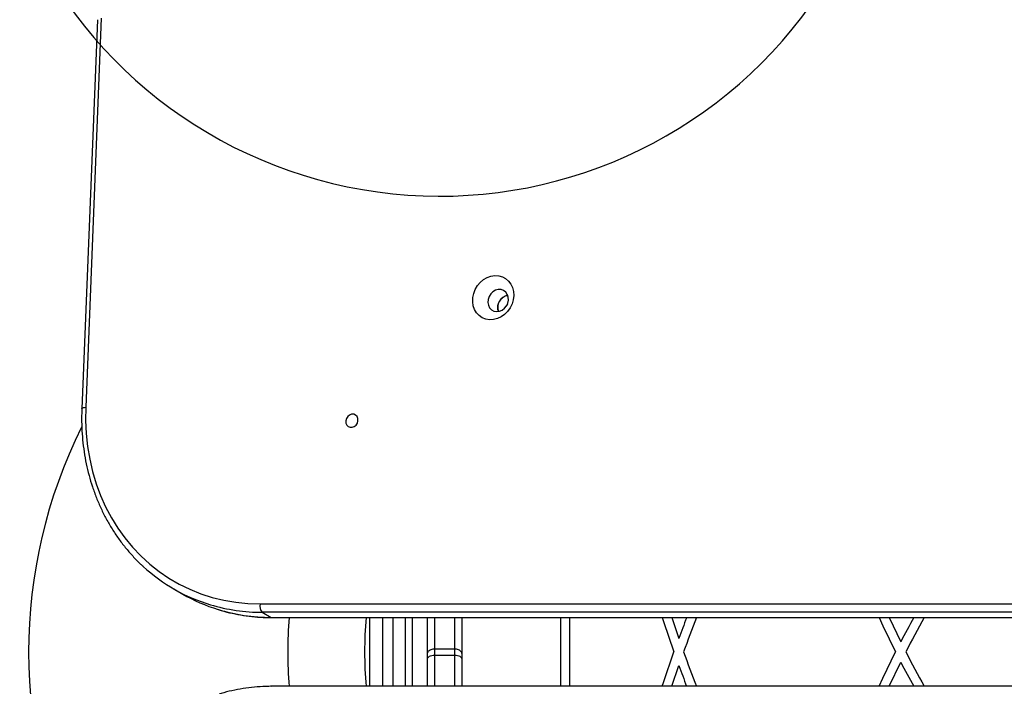
# Model space of a CAD drawing. Units: millimetres. Extents: x 15058 to 26330, y 33945 to 42606.
# Drawn here: x 17628 to 18060, y 38901 to 39194 of the extents above; entities that cross this region are included whole.
import ezdxf

# ---------------------------------------------------------------- set-up
doc = ezdxf.new("R2010")
doc.units = ezdxf.units.MM
doc.header["$LTSCALE"] = 200
doc.layers.add('OTWORY_MONTAŻOWE', color=1, linetype='Continuous')
doc.layers.add('STREFA', color=102, linetype='Continuous')

msp = doc.modelspace()

# ---------------------------------------------------------------- linework, layer by layer
at = {"color": 7, "linetype": 'Continuous', "lineweight": 25}
for p, q in [((17662.12, 39193.58), (17655.3, 39022.85)), ((17663.82, 39194.21), (17657, 39023.48)), ((17695.66, 38943.76), (17699.56, 38941.51)), ((17733.52, 38937.19), (18456.18, 38937.12)), ((18457.14, 38933.47), (17734.49, 38933.53)), ((17734.49, 38933.53), (17738.38, 38931.28)), ((17738.38, 38931.28), (18461.04, 38931.22)), ((17738.72, 38931.19), (18461.37, 38931.12)), ((17791.97, 38901.03), (17791.97, 38931.18)), ((17797.28, 38901.03), (17797.28, 38931.18)), ((17806.97, 38915.4), (17806.97, 38931.18)), ((17821.97, 38931.18), (17821.97, 38915.4)), ((17865.28, 38931.18), (17865.28, 38901.04)), ((17869.28, 38931.18), (17869.28, 38901.04)), ((17914.18, 38931.17), (17917.22, 38922.06)), ((18009.48, 38931.16), (18014.58, 38920.53)), ((17806.97, 38913.02), (17806.97, 38915.4)), ((17809.97, 38917.47), (17809.97, 38914.74)), ((17809.97, 38917.47), (17818.97, 38917.47)), ((17809.97, 38914.74), (17818.97, 38914.74)), ((17818.97, 38914.74), (17818.97, 38917.47)), ((17821.97, 38915.4), (17821.97, 38913.02)), ((17806.97, 38901.04), (17806.97, 38913.02)), ((17821.97, 38913.02), (17821.97, 38901.04)), ((17914.18, 38901.04), (17917.22, 38910.15)), ((18009.48, 38901.05), (18014.58, 38911.68)), ((18461.37, 38901.09), (17738.72, 38901.03))]:
    msp.add_line(p, q, dxfattribs=at)
at = {"color": 8, "linetype": 'Continuous', "lineweight": 25}
for p, q in [((17781.72, 38901.03), (17781.72, 38931.18)), ((17787.22, 38931.18), (17787.22, 38901.03)), ((17800.28, 38931.18), (17800.28, 38901.03)), ((17809.97, 38931.18), (17809.97, 38917.47)), ((17818.97, 38917.47), (17818.97, 38931.18)), ((17809.97, 38914.74), (17809.97, 38901.04)), ((17818.97, 38901.04), (17818.97, 38914.74))]:
    msp.add_line(p, q, dxfattribs=at)
at = {"color": 7, "linetype": 'Continuous', "lineweight": 25, "flags": 128}
for points in [[(17839.25, 39063.19), (17837.62, 39062.43), (17835.91, 39062), (17834.2, 39061.92), (17832.55, 39062.19), (17831.02, 39062.8), (17829.66, 39063.73), (17828.52, 39064.94), (17827.64, 39066.4), (17827.06, 39068.04), (17826.79, 39069.8), (17826.85, 39071.64), (17827.23, 39073.47), (17827.92, 39075.23), (17828.89, 39076.87), (17830.11, 39078.31), (17831.54, 39079.51), (17833.12, 39080.42), (17834.8, 39081.01), (17836.52, 39081.27), (17838.2, 39081.17), (17839.8, 39080.73), (17841.26, 39079.96), (17842.52, 39078.88), (17843.53, 39077.54), (17844.26, 39075.99), (17844.69, 39074.28), (17844.8, 39072.47), (17844.58, 39070.63), (17844.04, 39068.82), (17843.2, 39067.12), (17842.1, 39065.57), (17840.77, 39064.25), (17839.25, 39063.19)], [(17839.68, 39066.14), (17840.74, 39066.94), (17841.59, 39068), (17842.17, 39069.23), (17842.44, 39070.54), (17842.38, 39071.84), (17841.98, 39073.03), (17841.29, 39074.02), (17840.35, 39074.73), (17839.23, 39075.12), (17838.02, 39075.16), (17836.8, 39074.84), (17835.67, 39074.18), (17834.7, 39073.24), (17833.98, 39072.09), (17833.55, 39070.81), (17833.45, 39069.49), (17833.68, 39068.24), (17834.23, 39067.14), (17835.05, 39066.28), (17836.09, 39065.72), (17837.27, 39065.5), (17838.5, 39065.65), (17839.68, 39066.14)], [(17842.03, 39068.84), (17841.62, 39068.22), (17841.29, 39067.56)], [(17657, 39023.48), (17656.93, 39017.69), (17657.21, 39011.95), (17657.81, 39006.28), (17658.76, 39000.71), (17660.03, 38995.26), (17661.62, 38989.94), (17663.54, 38984.79), (17665.76, 38979.81), (17668.29, 38975.03), (17671.11, 38970.46), (17674.21, 38966.13), (17677.59, 38962.05), (17681.22, 38958.24), (17685.09, 38954.7), (17689.19, 38951.46), (17693.5, 38948.53), (17698.01, 38945.91), (17702.7, 38943.62), (17707.55, 38941.67), (17712.54, 38940.07), (17717.65, 38938.81), (17722.87, 38937.91), (17728.16, 38937.37), (17733.52, 38937.19)], [(17772.75, 39020.08), (17771.95, 39019.44), (17771.38, 39018.57), (17771.1, 39017.57), (17771.15, 39016.58), (17771.51, 39015.7), (17772.14, 39015.05), (17772.98, 39014.7), (17773.91, 39014.7), (17774.83, 39015.04), (17775.62, 39015.68), (17776.19, 39016.56), (17776.47, 39017.55), (17776.43, 39018.54), (17776.06, 39019.42), (17775.43, 39020.07), (17774.59, 39020.42), (17773.66, 39020.42), (17772.75, 39020.08)], [(17909.97, 38931.17), (17910.5, 38929.54), (17915.06, 38916.11)], [(18005.08, 38931.16), (18006.76, 38927.54), (18012.32, 38916.11)], [(17806.97, 38913.02), (17807.03, 38913.35), (17807.2, 38913.68), (17807.48, 38913.97), (17807.85, 38914.23), (17808.31, 38914.45), (17808.82, 38914.61), (17809.39, 38914.7), (17809.97, 38914.74)], [(17818.97, 38914.74), (17819.56, 38914.7), (17820.12, 38914.61), (17820.64, 38914.45), (17821.09, 38914.23), (17821.47, 38913.97), (17821.74, 38913.68), (17821.91, 38913.35), (17821.97, 38913.02)], [(17909.97, 38901.04), (17910.5, 38902.67), (17915.06, 38916.11)], [(18005.08, 38901.05), (18006.76, 38904.67), (18012.32, 38916.11)]]:
    msp.add_lwpolyline(points, dxfattribs=at)
at = {"color": 8, "linetype": 'Continuous', "lineweight": 25, "flags": 128}
for points in [[(17655.3, 39022.85), (17655.33, 39022.95), (17655.47, 39023.09), (17655.71, 39023.22), (17656.06, 39023.33), (17656.49, 39023.42), (17657, 39023.48)], [(17738.38, 38931.28), (17738.64, 38931.19), (17738.72, 38931.19)], [(17738.72, 38901.03), (17738.64, 38901.03), (17738.38, 38900.93)]]:
    msp.add_lwpolyline(points, dxfattribs=at)
at = {"color": 7, "linetype": 'Continuous', "lineweight": 25}
for centre, radius, start, end in [((17843.2, 39067.31), 5.42, 101.0936, 198.9064), ((17853.43, 38916.11), 221.45, 153.5555, 206.5182), ((17733.33, 39009), 75.33, 227.3377, 253.329), ((17737.28, 39006.89), 75.48, 240.0182, 252.8815), ((17737.52, 38936.29), 4.1, 167.2951, 222.2315), ((17949.51, 38916.11), 203.85, 175.7571, 184.241), ((17949.51, 38916.11), 170.15, 174.9157, 185.0821), ((18411.16, 38740.1), 526.39, 158.7162, 159.7762), ((18411.16, 38740.1), 522.39, 158.5452, 160.3102), ((18410.74, 38715.13), 446.24, 151.0448, 152.5941), ((18410.74, 38715.13), 442.24, 150.7577, 152.9699), ((18411.16, 39092.11), 522.39, 199.6898, 201.4542), ((18410.74, 39117.09), 442.24, 207.0301, 209.2417), ((18411.16, 39092.11), 526.39, 200.2238, 201.2833), ((18410.74, 39117.09), 446.24, 207.4059, 208.9546)]:
    msp.add_arc(centre, radius, start, end, dxfattribs=at)
at = {"color": 8, "linetype": 'Continuous', "lineweight": 25}
for centre, radius, start, end in [((17734.31, 39012.49), 78.96, 253.3739, 270.1296), ((17738.22, 39010.34), 79.06, 252.9624, 270.1162)]:
    msp.add_arc(centre, radius, start, end, dxfattribs=at)
at = {"color": 7, "linetype": 'Continuous', "lineweight": 25}
for points, knots in [([(17838.1, 39065.63), (17838.02, 39065.81), (17837.68, 39066.54), (17837.78, 39068.13), (17838.46, 39070.05), (17839.78, 39071.59), (17841.11, 39072.48), (17841.92, 39072.55), (17842.12, 39072.57)], [0, 0, 0, 0, 0.070149, 0.284728, 0.499307, 0.713886, 0.928465, 1, 1, 1, 1]), ([(17655.3, 39022.85), (17655.27, 39021.88), (17655.18, 39019.11), (17655.26, 39014.54), (17655.62, 39009.18), (17656.27, 39003.89), (17657.2, 38998.68), (17658.42, 38993.58), (17659.91, 38988.58), (17661.67, 38983.73), (17663.7, 38979.02), (17665.99, 38974.47), (17668.53, 38970.1), (17671.32, 38965.92), (17674.33, 38961.94), (17677.59, 38958.2), (17680.21, 38955.46), (17681.8, 38954.05), (17682.17, 38953.72)], [0, 0, 0, 0, 0.035947, 0.103497, 0.171046, 0.238583, 0.306104, 0.373607, 0.44109, 0.508549, 0.575982, 0.643387, 0.710763, 0.778109, 0.845425, 0.912711, 0.97997, 1, 1, 1, 1]), ([(17715.22, 38934.71), (17716.45, 38934.34), (17719.26, 38933.49), (17723.75, 38932.53), (17728.66, 38931.76), (17733.65, 38931.28), (17737.02, 38931.22), (17738.72, 38931.19)], [0, 0, 0, 0, 0.1635844, 0.3721656, 0.580808, 0.7895227, 1, 1, 1, 1]), ([(17806.97, 38915.4), (17806.97, 38915.4), (17806.97, 38915.56), (17807.04, 38915.95), (17807.39, 38916.53), (17808.08, 38917.05), (17808.97, 38917.41), (17809.64, 38917.45), (17809.97, 38917.47)], [0, 0, 0, 0, 0.004389, 0.148357, 0.363381, 0.576261, 0.788112, 1, 1, 1, 1]), ([(17818.97, 38917.47), (17819.31, 38917.45), (17819.98, 38917.41), (17820.87, 38917.05), (17821.55, 38916.53), (17821.9, 38915.95), (17821.97, 38915.56), (17821.97, 38915.4), (17821.97, 38915.4)], [0, 0, 0, 0, 0.211888, 0.423739, 0.636619, 0.851643, 0.995611, 1, 1, 1, 1]), ([(17738.72, 38901.03), (17737.82, 38901.02), (17735.23, 38901), (17731, 38900.71), (17726.05, 38900.1), (17721.18, 38899.15), (17717.67, 38898.31), (17715.83, 38897.7), (17715.55, 38897.61)], [0, 0, 0, 0, 0.11347, 0.325535, 0.537549, 0.74947, 0.961304, 1, 1, 1, 1])]:
    msp.add_open_spline(points, degree=3, knots=knots, dxfattribs=at)
at = {"layer": 'OTWORY_MONTAŻOWE'}
msp.add_arc((17812.28, 39316.11), 200, 199.8123, 21.1115, dxfattribs=at)
at = {"layer": 'STREFA', "linetype": 'Continuous', "lineweight": 25}
msp.add_arc((18058.69, 39689.31), 2916.85, 53.28781, 204.89451, dxfattribs=at)

doc.saveas('drawing.dxf')
